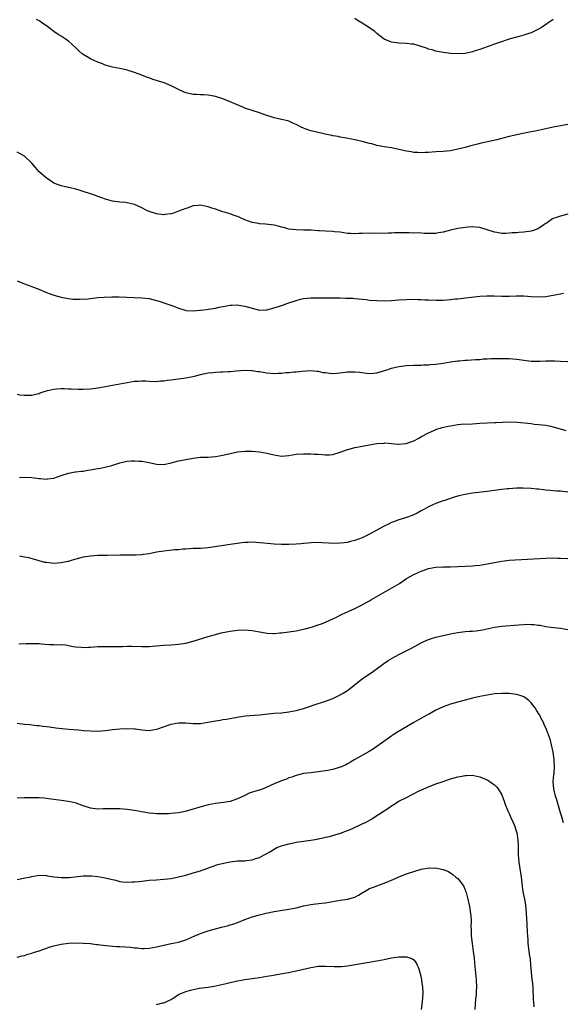
# Model space of a CAD drawing. Units: inches. Extents: x 2595000 to 2598000, y 1539000 to 1542000.
# Drawn here: x 2595186 to 2595334, y 1541324 to 1541592 of the extents above; entities that cross this region are included whole.
import ezdxf

# ---------------------------------------------------------------- set-up
doc = ezdxf.new("R2010")
doc.units = ezdxf.units.IN
doc.header["$MEASUREMENT"] = 0
doc.layers.add('LD25951539_10ft', color=102, linetype='Continuous')

msp = doc.modelspace()

# ---------------------------------------------------------------- linework, layer by layer
at = {"layer": 'LD25951539_10ft'}
for points, elevation in [([(2595335, 1541563.75), (2595333.46, 1541563.46), (2595333, 1541563.39), (2595331, 1541562.98), (2595329, 1541562.55), (2595327.74, 1541562.26), (2595326.07, 1541561.93), (2595325, 1541561.75), (2595322.69, 1541561.31), (2595319, 1541560.44), (2595315.6, 1541559.6), (2595313.1, 1541559), (2595311.38, 1541558.62), (2595310.35, 1541558.35), (2595308.18, 1541557.82), (2595307, 1541557.49), (2595305, 1541556.98), (2595303, 1541556.61), (2595301, 1541556.41), (2595299, 1541556.29), (2595297, 1541556.13), (2595296.1, 1541556.1), (2595295, 1541556.02), (2595294.1, 1541556.1), (2595293, 1541556.12), (2595292.27, 1541556.27), (2595291, 1541556.46), (2595289, 1541556.94), (2595287, 1541557.36), (2595285.59, 1541557.59), (2595285, 1541557.67), (2595283, 1541558.04), (2595281.56, 1541558.44), (2595281, 1541558.56), (2595279, 1541559.12), (2595277.45, 1541559.45), (2595277, 1541559.58), (2595274.14, 1541560.14), (2595273, 1541560.29), (2595272.43, 1541560.43), (2595271, 1541560.65), (2595270.72, 1541560.72), (2595268.89, 1541561.11), (2595266.24, 1541561.76), (2595265, 1541562.04), (2595263.41, 1541562.59), (2595263, 1541562.7), (2595262.39, 1541563), (2595261, 1541563.72), (2595260.13, 1541564.13), (2595259, 1541564.6), (2595258.7, 1541564.7), (2595257, 1541565.12), (2595255, 1541565.54), (2595253.88, 1541565.88), (2595253, 1541566.17), (2595251, 1541566.9), (2595249, 1541567.54), (2595247, 1541568.21), (2595246.44, 1541568.44), (2595243, 1541569.92), (2595241, 1541570.68), (2595239, 1541571.31), (2595237.59, 1541571.59), (2595237, 1541571.69), (2595235.77, 1541571.77), (2595235, 1541571.8), (2595233.88, 1541571.88), (2595233, 1541571.92), (2595231, 1541572.38), (2595229.51, 1541573), (2595227, 1541574.23), (2595225.05, 1541575.05), (2595223.53, 1541575.53), (2595223, 1541575.72), (2595222, 1541576), (2595221, 1541576.42), (2595220.56, 1541576.56), (2595219, 1541577.18), (2595217, 1541577.88), (2595215, 1541578.51), (2595213, 1541578.95), (2595211, 1541579.31), (2595209.71, 1541579.71), (2595209, 1541579.88), (2595208.24, 1541580.24), (2595207, 1541580.65), (2595205.41, 1541581.41), (2595205, 1541581.57), (2595203, 1541582.78), (2595202.7, 1541583), (2595201.81, 1541583.81), (2595201, 1541584.6), (2595199, 1541586.37), (2595198.15, 1541587), (2595197, 1541587.72), (2595196.19, 1541588.19), (2595195, 1541589), (2595193, 1541590.55), (2595192.32, 1541591), (2595191.55, 1541591.55), (2595191, 1541591.92), (2595190.32, 1541592.32)], 7490), ([(2595331, 1541592.27), (2595327.84, 1541590.16), (2595327, 1541589.63), (2595325.69, 1541589), (2595325, 1541588.69), (2595324.58, 1541588.58), (2595323, 1541588.02), (2595321.69, 1541587.69), (2595321, 1541587.48), (2595319.24, 1541587), (2595316.07, 1541585.93), (2595315, 1541585.55), (2595311, 1541584.14), (2595309.76, 1541583.76), (2595309, 1541583.5), (2595307, 1541583.04), (2595305, 1541582.91), (2595303.02, 1541583.02), (2595301, 1541583.31), (2595299.6, 1541583.6), (2595299, 1541583.67), (2595298.01, 1541584.01), (2595297, 1541584.25), (2595296.46, 1541584.46), (2595295, 1541584.95), (2595293, 1541585.54), (2595292.37, 1541585.63), (2595291, 1541585.8), (2595289, 1541585.88), (2595287, 1541586.17), (2595285, 1541586.98), (2595283, 1541588.53), (2595282.44, 1541589), (2595281, 1541590), (2595279, 1541591.27), (2595277.91, 1541591.91), (2595277, 1541592.54)], 7500), ([(2595335, 1541539.33), (2595333, 1541538.83), (2595331.63, 1541538.37), (2595331, 1541538.13), (2595330.28, 1541537.72), (2595329.37, 1541537), (2595329, 1541536.79), (2595328.41, 1541536.41), (2595327, 1541535.47), (2595325.87, 1541535), (2595325, 1541534.73), (2595323, 1541534.46), (2595321.63, 1541534.37), (2595321, 1541534.29), (2595319.77, 1541534.23), (2595319, 1541534.13), (2595318.09, 1541534.09), (2595317, 1541534.11), (2595315.64, 1541534.36), (2595315, 1541534.44), (2595311.56, 1541535.56), (2595311, 1541535.7), (2595309.82, 1541535.82), (2595309, 1541535.85), (2595307.79, 1541535.79), (2595307, 1541535.71), (2595305, 1541535.42), (2595303, 1541534.97), (2595301, 1541534.46), (2595299.72, 1541534.28), (2595299, 1541534.12), (2595297.9, 1541534.1), (2595295.9, 1541534.1), (2595295, 1541534.18), (2595294.24, 1541534.24), (2595293, 1541534.21), (2595291.78, 1541534.22), (2595289.75, 1541534.25), (2595289, 1541534.23), (2595287.77, 1541534.23), (2595287, 1541534.19), (2595286.16, 1541534.16), (2595281.88, 1541534.12), (2595281, 1541534.13), (2595279, 1541534.08), (2595278.04, 1541534.04), (2595277, 1541534.02), (2595275.9, 1541534.1), (2595275, 1541534.12), (2595273, 1541534.4), (2595271.46, 1541534.54), (2595271, 1541534.6), (2595269, 1541534.67), (2595267.22, 1541534.78), (2595267, 1541534.78), (2595265.06, 1541534.94), (2595263, 1541535.02), (2595261, 1541535.03), (2595259, 1541535.28), (2595257.67, 1541535.67), (2595257, 1541535.83), (2595256.08, 1541536.08), (2595255, 1541536.34), (2595252.64, 1541536.64), (2595251, 1541536.72), (2595250.77, 1541536.77), (2595249, 1541537.06), (2595247, 1541537.79), (2595245.52, 1541538.48), (2595245, 1541538.7), (2595244.16, 1541539), (2595243, 1541539.45), (2595241.77, 1541539.77), (2595241, 1541540.01), (2595239, 1541540.66), (2595238.75, 1541540.75), (2595238.02, 1541541), (2595237.28, 1541541.28), (2595237, 1541541.36), (2595236.58, 1541541.42), (2595235, 1541541.75), (2595234.34, 1541541.66), (2595233, 1541541.58), (2595231.33, 1541541), (2595231, 1541540.9), (2595229, 1541540.11), (2595227.65, 1541539.65), (2595227, 1541539.46), (2595225.21, 1541539.21), (2595225, 1541539.19), (2595223, 1541539.42), (2595221, 1541540.08), (2595220.35, 1541540.35), (2595219, 1541541.04), (2595217, 1541541.99), (2595215.79, 1541542.21), (2595215, 1541542.42), (2595214.5, 1541542.5), (2595213, 1541542.6), (2595211, 1541542.87), (2595209.32, 1541543.32), (2595207.84, 1541543.84), (2595207, 1541544.17), (2595206.37, 1541544.37), (2595205, 1541544.87), (2595203, 1541545.5), (2595202.23, 1541545.77), (2595201, 1541546.13), (2595199.5, 1541546.5), (2595199, 1541546.62), (2595197, 1541547.02), (2595195, 1541547.81), (2595194.28, 1541548.28), (2595193, 1541549.15), (2595190.98, 1541550.98), (2595190, 1541552), (2595189, 1541553.23), (2595187, 1541555.11), (2595185, 1541556.23)], 7480), ([(2595185, 1541521.24), (2595186.58, 1541520.58), (2595187, 1541520.4), (2595188.04, 1541520.04), (2595189, 1541519.66), (2595189.5, 1541519.5), (2595190.92, 1541518.92), (2595193, 1541518.06), (2595195, 1541517.29), (2595197, 1541516.73), (2595198.46, 1541516.46), (2595200.24, 1541516.24), (2595202.18, 1541516.18), (2595204.34, 1541516.34), (2595205, 1541516.43), (2595207, 1541516.64), (2595208.77, 1541516.77), (2595210.85, 1541516.85), (2595212.85, 1541516.85), (2595219, 1541516.58), (2595221, 1541516.35), (2595223, 1541515.88), (2595223.68, 1541515.68), (2595225, 1541515.25), (2595227.69, 1541514.31), (2595229, 1541513.79), (2595230.74, 1541513.26), (2595231, 1541513.16), (2595233, 1541513), (2595234.81, 1541513.19), (2595235, 1541513.18), (2595236.58, 1541513.42), (2595237, 1541513.45), (2595239, 1541513.79), (2595240.01, 1541513.99), (2595241, 1541514.22), (2595243, 1541514.58), (2595243.39, 1541514.61), (2595245, 1541514.65), (2595245.4, 1541514.6), (2595247, 1541514.35), (2595249, 1541513.77), (2595251, 1541513.26), (2595253, 1541513.31), (2595255.89, 1541514.11), (2595257, 1541514.51), (2595257.39, 1541514.61), (2595258.43, 1541515), (2595261, 1541515.87), (2595262.17, 1541516.17), (2595263, 1541516.37), (2595265, 1541516.57), (2595267, 1541516.6), (2595269, 1541516.59), (2595272.54, 1541516.54), (2595273, 1541516.53), (2595274.52, 1541516.52), (2595276.46, 1541516.46), (2595277, 1541516.43), (2595279, 1541516.22), (2595280.08, 1541516.08), (2595281, 1541515.98), (2595283, 1541515.82), (2595285, 1541515.76), (2595287, 1541515.85), (2595289, 1541516.04), (2595291, 1541516.16), (2595292.17, 1541516.17), (2595294.14, 1541516.14), (2595295, 1541516.09), (2595296.06, 1541516.06), (2595297, 1541516.01), (2595299, 1541515.95), (2595301, 1541515.97), (2595302.06, 1541516.06), (2595303, 1541516.11), (2595304.26, 1541516.26), (2595305, 1541516.31), (2595306.5, 1541516.5), (2595307, 1541516.54), (2595308.77, 1541516.77), (2595311, 1541517.02), (2595312.9, 1541517.1), (2595314.91, 1541517.09), (2595317, 1541517.04), (2595319, 1541517.04), (2595321, 1541517.11), (2595323, 1541517.08), (2595325, 1541516.89), (2595327, 1541516.8), (2595329, 1541516.97), (2595332.44, 1541517.56), (2595333, 1541517.69), (2595333.83, 1541517.83)], 7470), ([(2595185, 1541490.32), (2595185.81, 1541490.19), (2595187, 1541490.07), (2595187.95, 1541490.05), (2595189, 1541490.13), (2595190.48, 1541490.48), (2595191, 1541490.59), (2595191.29, 1541490.71), (2595192.15, 1541491), (2595193, 1541491.26), (2595193.33, 1541491.33), (2595195, 1541491.76), (2595195.81, 1541491.81), (2595197, 1541491.94), (2595197.87, 1541491.87), (2595199, 1541491.86), (2595199.77, 1541491.77), (2595201.68, 1541491.68), (2595203, 1541491.68), (2595205, 1541491.81), (2595207, 1541492.07), (2595209, 1541492.46), (2595211, 1541492.83), (2595213, 1541493.13), (2595217, 1541493.86), (2595218.07, 1541493.93), (2595219, 1541494.02), (2595220.04, 1541493.96), (2595221, 1541493.94), (2595223, 1541493.85), (2595224.04, 1541493.96), (2595225, 1541493.99), (2595225.85, 1541494.15), (2595227, 1541494.28), (2595227.62, 1541494.38), (2595231, 1541494.85), (2595233.29, 1541495.29), (2595235, 1541495.7), (2595237, 1541496.13), (2595238.29, 1541496.29), (2595239, 1541496.35), (2595240.42, 1541496.42), (2595241, 1541496.42), (2595242.51, 1541496.51), (2595243, 1541496.51), (2595244.69, 1541496.69), (2595247, 1541496.88), (2595248.8, 1541496.8), (2595249, 1541496.81), (2595250.55, 1541496.55), (2595251, 1541496.5), (2595253, 1541496.16), (2595254.11, 1541496.11), (2595255, 1541496.01), (2595256.09, 1541496.09), (2595257, 1541496.1), (2595258.23, 1541496.23), (2595259, 1541496.28), (2595260.43, 1541496.43), (2595261, 1541496.47), (2595262.64, 1541496.64), (2595265, 1541496.78), (2595266.6, 1541496.6), (2595267, 1541496.6), (2595268.28, 1541496.28), (2595269, 1541496.22), (2595270.05, 1541496.05), (2595271, 1541496), (2595272.05, 1541496.05), (2595273, 1541496.13), (2595275, 1541496.41), (2595276.48, 1541496.48), (2595277, 1541496.48), (2595278.34, 1541496.34), (2595279, 1541496.23), (2595280.12, 1541496.12), (2595281, 1541495.99), (2595282.12, 1541496.12), (2595283, 1541496.21), (2595285.65, 1541497), (2595286.66, 1541497.34), (2595287, 1541497.43), (2595289, 1541497.87), (2595291, 1541498.16), (2595293, 1541498.25), (2595293.73, 1541498.27), (2595295, 1541498.27), (2595295.68, 1541498.32), (2595297, 1541498.36), (2595297.57, 1541498.43), (2595299, 1541498.55), (2595301, 1541498.82), (2595303, 1541499.14), (2595305, 1541499.43), (2595305.45, 1541499.45), (2595307, 1541499.61), (2595307.64, 1541499.64), (2595309.79, 1541499.79), (2595311, 1541499.84), (2595311.94, 1541499.94), (2595313, 1541499.97), (2595314.05, 1541500.05), (2595316.1, 1541500.1), (2595317, 1541500.11), (2595319, 1541500.08), (2595319.97, 1541499.97), (2595321, 1541499.89), (2595321.76, 1541499.76), (2595323, 1541499.59), (2595325, 1541499.36), (2595325.37, 1541499.37), (2595327, 1541499.32), (2595327.35, 1541499.35), (2595329, 1541499.39), (2595329.42, 1541499.42), (2595331, 1541499.43), (2595331.43, 1541499.43), (2595333, 1541499.38), (2595335, 1541499.24)], 7460), ([(2595185.71, 1541467.71), (2595187, 1541467.76), (2595189, 1541467.73), (2595191, 1541467.43), (2595191.42, 1541467.42), (2595193, 1541467.23), (2595193.29, 1541467.29), (2595195, 1541467.54), (2595197, 1541468.26), (2595199, 1541468.88), (2595200.79, 1541469.21), (2595201, 1541469.23), (2595202.55, 1541469.45), (2595203, 1541469.44), (2595204.29, 1541469.71), (2595205, 1541469.75), (2595205.92, 1541469.92), (2595207, 1541470.14), (2595207.76, 1541470.24), (2595210.82, 1541471), (2595213, 1541471.71), (2595215, 1541472.15), (2595216.19, 1541472.19), (2595217, 1541472.27), (2595218.16, 1541472.16), (2595219, 1541472.13), (2595221, 1541471.73), (2595223, 1541471.28), (2595225, 1541471.27), (2595227, 1541471.7), (2595229, 1541472.19), (2595230.51, 1541472.51), (2595232.94, 1541472.94), (2595235, 1541473.18), (2595237, 1541473.24), (2595239, 1541473.37), (2595241, 1541473.73), (2595243, 1541474.24), (2595245, 1541474.69), (2595247, 1541474.9), (2595249, 1541474.87), (2595251, 1541474.7), (2595253, 1541474.35), (2595255, 1541473.83), (2595257, 1541473.5), (2595259, 1541473.67), (2595261, 1541474.01), (2595263, 1541474.16), (2595263.86, 1541474.14), (2595265, 1541474.17), (2595265.93, 1541474.07), (2595267, 1541474.06), (2595268.09, 1541473.91), (2595269, 1541473.88), (2595270.12, 1541473.88), (2595271, 1541473.96), (2595273, 1541474.59), (2595273.28, 1541474.72), (2595275, 1541475.34), (2595275.44, 1541475.44), (2595277, 1541475.85), (2595278.03, 1541476.03), (2595279, 1541476.22), (2595281, 1541476.59), (2595283, 1541476.93), (2595284.93, 1541477.07), (2595285.09, 1541477.09), (2595287, 1541476.96), (2595288.77, 1541476.77), (2595289, 1541476.78), (2595290.9, 1541476.9), (2595291, 1541476.92), (2595291.24, 1541477), (2595292.47, 1541477.53), (2595293, 1541477.65), (2595294.37, 1541478.37), (2595295.16, 1541478.84), (2595297, 1541479.87), (2595298.47, 1541480.47), (2595299, 1541480.72), (2595300.75, 1541481.25), (2595302.36, 1541481.64), (2595303, 1541481.78), (2595304.04, 1541481.96), (2595305, 1541482.08), (2595305.84, 1541482.16), (2595309, 1541482.27), (2595311, 1541482.44), (2595313, 1541482.58), (2595315, 1541482.65), (2595315.32, 1541482.68), (2595317.21, 1541482.79), (2595319.12, 1541482.88), (2595321.22, 1541482.78), (2595325, 1541482.34), (2595325.78, 1541482.22), (2595327, 1541482.13), (2595328, 1541482), (2595329, 1541481.91), (2595330.37, 1541481.63), (2595331, 1541481.52), (2595334.44, 1541480.44)], 7450), ([(2595335, 1541463.73), (2595333, 1541463.96), (2595332.01, 1541464.01), (2595331, 1541464.1), (2595330.13, 1541464.13), (2595329, 1541464.26), (2595328.3, 1541464.3), (2595327, 1541464.5), (2595326.53, 1541464.53), (2595325, 1541464.72), (2595322.81, 1541464.81), (2595321, 1541464.77), (2595319, 1541464.63), (2595318.57, 1541464.57), (2595317, 1541464.41), (2595316.3, 1541464.3), (2595313, 1541463.85), (2595309, 1541463.43), (2595307, 1541463.1), (2595305.31, 1541462.69), (2595303.77, 1541462.23), (2595301.47, 1541461.47), (2595300.75, 1541461.25), (2595299, 1541460.61), (2595298.25, 1541460.25), (2595297, 1541459.69), (2595295.73, 1541459), (2595295, 1541458.58), (2595293.97, 1541458.03), (2595292.62, 1541457.38), (2595291, 1541456.81), (2595290.75, 1541456.75), (2595289, 1541456.19), (2595287.73, 1541455.73), (2595287, 1541455.45), (2595286.1, 1541455), (2595285, 1541454.49), (2595282.75, 1541453.25), (2595281, 1541452.24), (2595279, 1541451.25), (2595277, 1541450.51), (2595275.76, 1541450.24), (2595275, 1541450.05), (2595274.05, 1541449.95), (2595273, 1541449.8), (2595271, 1541449.78), (2595269.83, 1541449.83), (2595268.05, 1541449.95), (2595266.01, 1541449.99), (2595264.14, 1541449.86), (2595263, 1541449.7), (2595262.34, 1541449.66), (2595261, 1541449.52), (2595259, 1541449.46), (2595257, 1541449.49), (2595255, 1541449.56), (2595252.21, 1541449.79), (2595251, 1541449.92), (2595250, 1541450), (2595249, 1541450.06), (2595247.97, 1541450.03), (2595247, 1541450.03), (2595246.1, 1541449.9), (2595245, 1541449.78), (2595243, 1541449.45), (2595237, 1541448.56), (2595235, 1541448.41), (2595233, 1541448.36), (2595231, 1541448.23), (2595230.16, 1541448.16), (2595229, 1541448.03), (2595227.98, 1541447.98), (2595225, 1541447.69), (2595223, 1541447.35), (2595221, 1541446.95), (2595219.28, 1541446.72), (2595219, 1541446.67), (2595217.4, 1541446.6), (2595217, 1541446.55), (2595215.44, 1541446.56), (2595215, 1541446.53), (2595214.52, 1541446.52), (2595213, 1541446.52), (2595209.53, 1541446.47), (2595209, 1541446.47), (2595207.57, 1541446.43), (2595207, 1541446.44), (2595205, 1541446.32), (2595203, 1541446.02), (2595201, 1541445.5), (2595200.64, 1541445.36), (2595199.46, 1541445), (2595199, 1541444.88), (2595198.86, 1541444.86), (2595197, 1541444.44), (2595195, 1541444.31), (2595194.35, 1541444.35), (2595193, 1541444.53), (2595192.61, 1541444.61), (2595189.47, 1541445.47), (2595188.2, 1541445.8), (2595187, 1541446.06), (2595185.69, 1541446.31)], 7440), ([(2595185.54, 1541422.46), (2595187.45, 1541422.55), (2595189, 1541422.57), (2595191, 1541422.49), (2595191.57, 1541422.43), (2595193.71, 1541422.29), (2595195, 1541422.28), (2595195.8, 1541422.2), (2595197, 1541422.24), (2595198.19, 1541422.19), (2595200.28, 1541421.72), (2595201, 1541421.6), (2595202.49, 1541421.51), (2595203, 1541421.45), (2595204.44, 1541421.56), (2595205, 1541421.56), (2595207, 1541421.71), (2595208.29, 1541421.71), (2595209, 1541421.74), (2595210.32, 1541421.68), (2595211, 1541421.68), (2595212.29, 1541421.71), (2595213.71, 1541421.71), (2595215, 1541421.79), (2595216.2, 1541421.8), (2595219, 1541421.7), (2595220.31, 1541421.69), (2595221, 1541421.72), (2595221.82, 1541421.82), (2595223, 1541421.89), (2595225, 1541422.07), (2595227, 1541422.19), (2595229, 1541422.35), (2595231, 1541422.66), (2595233, 1541423.19), (2595237, 1541424.41), (2595239, 1541424.98), (2595240.6, 1541425.4), (2595243, 1541425.92), (2595245, 1541426.19), (2595247, 1541426.26), (2595249, 1541426.05), (2595251, 1541425.66), (2595252.59, 1541425.41), (2595253, 1541425.33), (2595254.71, 1541425.29), (2595255, 1541425.27), (2595256.59, 1541425.41), (2595257, 1541425.43), (2595259, 1541425.69), (2595261, 1541426.01), (2595261.8, 1541426.2), (2595263, 1541426.44), (2595263.44, 1541426.56), (2595265.2, 1541427), (2595267, 1541427.57), (2595267.92, 1541427.92), (2595269, 1541428.3), (2595271, 1541429.21), (2595272.17, 1541429.83), (2595273, 1541430.21), (2595273.51, 1541430.49), (2595275.2, 1541431.2), (2595277, 1541432.03), (2595279, 1541433.03), (2595280.23, 1541433.77), (2595281, 1541434.16), (2595281.52, 1541434.48), (2595287.9, 1541438.1), (2595289.11, 1541438.89), (2595291, 1541440.18), (2595293, 1541441.33), (2595294.18, 1541441.82), (2595295, 1541442.19), (2595295.61, 1541442.39), (2595297, 1541442.89), (2595299, 1541443.31), (2595301, 1541443.43), (2595303, 1541443.42), (2595305, 1541443.46), (2595309, 1541443.7), (2595309.78, 1541443.78), (2595311, 1541443.87), (2595312.04, 1541444.04), (2595313, 1541444.16), (2595314.48, 1541444.48), (2595317, 1541444.96), (2595319, 1541445.19), (2595329, 1541445.78), (2595331, 1541445.82), (2595332.22, 1541445.78), (2595333, 1541445.78), (2595335, 1541445.68)], 7430), ([(2595185, 1541400.88), (2595187, 1541400.62), (2595188.46, 1541400.46), (2595189, 1541400.42), (2595190.26, 1541400.26), (2595191, 1541400.21), (2595192.04, 1541400.04), (2595193, 1541399.95), (2595193.82, 1541399.82), (2595195.6, 1541399.6), (2595199, 1541399.25), (2595201.74, 1541399), (2595203.11, 1541398.9), (2595205, 1541398.78), (2595207, 1541398.72), (2595209, 1541398.86), (2595211, 1541399.12), (2595213, 1541399.32), (2595215, 1541399.42), (2595217, 1541399.33), (2595217.27, 1541399.27), (2595219, 1541399), (2595221, 1541398.84), (2595223, 1541399.19), (2595223.32, 1541399.32), (2595226.4, 1541400.4), (2595227, 1541400.57), (2595229, 1541400.91), (2595231, 1541400.91), (2595233, 1541400.78), (2595235, 1541400.8), (2595236.91, 1541401.09), (2595238.59, 1541401.41), (2595239, 1541401.5), (2595240.31, 1541401.69), (2595241, 1541401.81), (2595242.04, 1541401.96), (2595243, 1541402.12), (2595245.42, 1541402.58), (2595247.17, 1541402.83), (2595251, 1541403.12), (2595253.4, 1541403.4), (2595255, 1541403.56), (2595257, 1541403.71), (2595259, 1541403.91), (2595261, 1541404.3), (2595263, 1541404.89), (2595267, 1541406.18), (2595267.6, 1541406.4), (2595269, 1541406.85), (2595271, 1541407.61), (2595272.09, 1541408.09), (2595273, 1541408.53), (2595273.82, 1541409), (2595274.53, 1541409.47), (2595275, 1541409.74), (2595279, 1541412.95), (2595282.03, 1541415), (2595284.88, 1541417.12), (2595286.09, 1541417.91), (2595287.34, 1541418.66), (2595289, 1541419.55), (2595291.88, 1541421), (2595292.61, 1541421.39), (2595295, 1541422.73), (2595295.56, 1541423), (2595297, 1541423.64), (2595297.89, 1541423.89), (2595299, 1541424.25), (2595301, 1541424.69), (2595303, 1541425.13), (2595305, 1541425.52), (2595307, 1541425.78), (2595308.15, 1541425.85), (2595309, 1541425.93), (2595310, 1541426), (2595311.74, 1541426.26), (2595315, 1541427.01), (2595317, 1541427.28), (2595321.64, 1541427.64), (2595323, 1541427.74), (2595323.77, 1541427.77), (2595325, 1541427.74), (2595325.71, 1541427.71), (2595327, 1541427.52), (2595327.48, 1541427.48), (2595329, 1541427.18), (2595330.34, 1541427), (2595331.12, 1541426.88), (2595333, 1541426.67), (2595335, 1541426.36)], 7420), ([(2595333.77, 1541373.77), (2595333.36, 1541375.36), (2595333, 1541376.47), (2595332.23, 1541379), (2595331.98, 1541379.98), (2595331.63, 1541381), (2595331.12, 1541383), (2595330.99, 1541385), (2595331.2, 1541386.8), (2595331.21, 1541387.21), (2595331.33, 1541389), (2595331.23, 1541390.77), (2595331.21, 1541391), (2595330.95, 1541392.95), (2595330.53, 1541395), (2595330.23, 1541396.23), (2595329.97, 1541397), (2595329.16, 1541399.16), (2595328.52, 1541400.52), (2595328.32, 1541401), (2595327.66, 1541402.34), (2595327.32, 1541403), (2595327.19, 1541403.19), (2595327, 1541403.51), (2595326.4, 1541404.4), (2595326.06, 1541405), (2595325.59, 1541405.59), (2595325, 1541406.38), (2595324.32, 1541407), (2595323.59, 1541407.59), (2595323, 1541408.01), (2595322.28, 1541408.28), (2595321, 1541408.69), (2595319, 1541408.91), (2595317, 1541408.94), (2595315, 1541408.82), (2595313, 1541408.51), (2595311, 1541408.08), (2595309, 1541407.64), (2595307, 1541407.15), (2595305.31, 1541406.69), (2595303, 1541405.98), (2595301, 1541405.29), (2595299, 1541404.38), (2595297, 1541403.24), (2595296.6, 1541403), (2595294.28, 1541401.72), (2595293.08, 1541401), (2595287.99, 1541398.01), (2595286.45, 1541397), (2595283.64, 1541395), (2595283, 1541394.52), (2595282.1, 1541393.9), (2595280.89, 1541393.11), (2595277, 1541390.95), (2595275.77, 1541390.23), (2595275, 1541389.8), (2595274.48, 1541389.52), (2595273.36, 1541389), (2595273, 1541388.85), (2595271, 1541388.26), (2595270.1, 1541388.1), (2595269, 1541387.88), (2595267, 1541387.58), (2595265, 1541387.36), (2595263, 1541387.12), (2595261, 1541386.64), (2595259.8, 1541386.2), (2595259, 1541385.94), (2595258.34, 1541385.66), (2595257, 1541385.15), (2595255, 1541384.32), (2595253, 1541383.42), (2595251.98, 1541383), (2595251.27, 1541382.73), (2595249, 1541382.04), (2595248.23, 1541381.77), (2595247, 1541381.2), (2595245, 1541380.23), (2595243.8, 1541379.8), (2595243, 1541379.55), (2595241.26, 1541379.26), (2595239, 1541379.02), (2595237, 1541378.64), (2595235.73, 1541378.27), (2595234.14, 1541377.86), (2595233, 1541377.47), (2595232.6, 1541377.4), (2595230.82, 1541376.82), (2595229, 1541376.43), (2595227, 1541376.25), (2595226.23, 1541376.23), (2595225, 1541376.18), (2595224.2, 1541376.2), (2595223, 1541376.19), (2595222.28, 1541376.28), (2595221, 1541376.36), (2595220.47, 1541376.47), (2595219, 1541376.69), (2595217, 1541377.07), (2595215, 1541377.36), (2595213, 1541377.52), (2595212.47, 1541377.53), (2595210.44, 1541377.56), (2595209, 1541377.51), (2595208.48, 1541377.52), (2595207, 1541377.5), (2595205, 1541377.77), (2595203, 1541378.39), (2595201.06, 1541379.07), (2595199.44, 1541379.44), (2595197.73, 1541379.73), (2595195, 1541380.13), (2595194.21, 1541380.21), (2595193, 1541380.39), (2595192.42, 1541380.42), (2595191, 1541380.52), (2595189, 1541380.55), (2595187, 1541380.53), (2595185, 1541380.42)], 7410), ([(2595185, 1541358.33), (2595187.26, 1541358.74), (2595188.36, 1541359), (2595189, 1541359.17), (2595191, 1541359.46), (2595193, 1541359.37), (2595193.34, 1541359.34), (2595195, 1541359.08), (2595197, 1541358.85), (2595199.16, 1541358.84), (2595203, 1541359.29), (2595203.28, 1541359.28), (2595205, 1541359.35), (2595205.31, 1541359.31), (2595207, 1541359.18), (2595209, 1541358.81), (2595211, 1541358.3), (2595211.9, 1541358.1), (2595213, 1541357.82), (2595213.69, 1541357.69), (2595215, 1541357.59), (2595216.33, 1541357.67), (2595217, 1541357.65), (2595218.2, 1541357.8), (2595219, 1541357.86), (2595221, 1541358.1), (2595223, 1541358.27), (2595225, 1541358.41), (2595227, 1541358.64), (2595229, 1541359.02), (2595231, 1541359.53), (2595233, 1541360.1), (2595235, 1541360.72), (2595236.71, 1541361.29), (2595238.16, 1541361.84), (2595239.64, 1541362.36), (2595241.2, 1541362.8), (2595243, 1541363.17), (2595245, 1541363.37), (2595245.39, 1541363.39), (2595247, 1541363.42), (2595247.5, 1541363.5), (2595249, 1541363.64), (2595250.01, 1541364.01), (2595251, 1541364.31), (2595252.29, 1541365), (2595253, 1541365.41), (2595253.98, 1541365.98), (2595255.24, 1541366.76), (2595255.78, 1541367), (2595257, 1541367.5), (2595257.66, 1541367.66), (2595259, 1541368.07), (2595260.29, 1541368.29), (2595261, 1541368.44), (2595265, 1541368.99), (2595266.68, 1541369.32), (2595267, 1541369.36), (2595268.31, 1541369.69), (2595269, 1541369.81), (2595270.06, 1541370.06), (2595271.55, 1541370.45), (2595273.1, 1541370.9), (2595275, 1541371.65), (2595276.14, 1541372.14), (2595279, 1541373.45), (2595280.04, 1541373.96), (2595281.35, 1541374.65), (2595281.9, 1541375), (2595284.96, 1541377.04), (2595286.19, 1541377.81), (2595287, 1541378.37), (2595287.4, 1541378.6), (2595289, 1541379.59), (2595291, 1541380.66), (2595292.57, 1541381.43), (2595294.33, 1541382.34), (2595295.72, 1541383), (2595297, 1541383.57), (2595299, 1541384.34), (2595301, 1541385.02), (2595302.51, 1541385.49), (2595303, 1541385.67), (2595304.06, 1541385.94), (2595305, 1541386.26), (2595305.67, 1541386.33), (2595307, 1541386.64), (2595307.39, 1541386.61), (2595309, 1541386.69), (2595309.41, 1541386.59), (2595311, 1541386.28), (2595313, 1541385.44), (2595313.72, 1541385), (2595314.46, 1541384.46), (2595315, 1541384.09), (2595315.55, 1541383.55), (2595315.99, 1541383), (2595317, 1541381.34), (2595317.11, 1541381.11), (2595317.66, 1541379.66), (2595317.84, 1541379), (2595318.63, 1541377), (2595319, 1541376.25), (2595319.38, 1541375.38), (2595320.01, 1541373.99), (2595320.44, 1541373), (2595321, 1541371.29), (2595321.08, 1541371), (2595321.34, 1541369), (2595321.41, 1541367.41), (2595321.48, 1541365), (2595321.66, 1541363), (2595322.22, 1541359), (2595322.53, 1541356.53), (2595322.76, 1541355), (2595323.15, 1541353), (2595323.42, 1541351.42), (2595323.47, 1541351), (2595323.5, 1541350.5), (2595323.66, 1541349), (2595323.74, 1541347.74), (2595323.77, 1541346.23), (2595323.89, 1541343.89), (2595323.95, 1541343), (2595324.07, 1541341.94), (2595324.11, 1541341), (2595324.18, 1541340.18), (2595324.55, 1541337.45), (2595324.67, 1541336.67), (2595324.84, 1541335), (2595325.18, 1541331.18), (2595325.25, 1541330.75), (2595325.41, 1541329), (2595325.48, 1541327.48), (2595325.56, 1541327), (2595325.56, 1541325.56), (2595325.63, 1541325), (2595325.7, 1541323.7)], 7400), ([(2595185, 1541337.16), (2595186.43, 1541337.57), (2595187, 1541337.69), (2595187.97, 1541338.03), (2595189, 1541338.27), (2595189.52, 1541338.48), (2595191, 1541338.95), (2595193, 1541339.67), (2595194, 1541340), (2595195, 1541340.31), (2595197, 1541340.74), (2595199, 1541340.98), (2595201, 1541341.08), (2595203, 1541341.04), (2595205, 1541340.87), (2595206.64, 1541340.64), (2595207, 1541340.61), (2595208.43, 1541340.43), (2595211, 1541340.19), (2595212.12, 1541340.12), (2595213, 1541340.08), (2595215.88, 1541339.88), (2595217, 1541339.72), (2595217.71, 1541339.71), (2595219, 1541339.54), (2595219.58, 1541339.58), (2595221, 1541339.6), (2595223, 1541339.96), (2595225, 1541340.45), (2595227, 1541340.88), (2595229, 1541341.26), (2595231, 1541341.88), (2595233.37, 1541343), (2595235, 1541343.66), (2595235.95, 1541343.95), (2595237, 1541344.32), (2595239, 1541344.9), (2595240.68, 1541345.32), (2595241, 1541345.44), (2595242.27, 1541345.73), (2595243, 1541345.99), (2595243.8, 1541346.2), (2595245.27, 1541346.73), (2595247, 1541347.42), (2595249, 1541348.17), (2595250.63, 1541348.63), (2595251, 1541348.75), (2595252.83, 1541349.17), (2595255, 1541349.59), (2595259, 1541350.21), (2595261, 1541350.63), (2595263, 1541351.13), (2595265, 1541351.52), (2595265.61, 1541351.61), (2595267.89, 1541351.89), (2595269, 1541352), (2595271, 1541352.34), (2595273, 1541352.71), (2595275, 1541352.99), (2595276.61, 1541353.39), (2595277, 1541353.56), (2595277.93, 1541354.07), (2595279, 1541354.7), (2595279.18, 1541354.82), (2595281, 1541355.86), (2595282.35, 1541356.35), (2595283, 1541356.63), (2595285, 1541357.3), (2595287.61, 1541358.39), (2595289, 1541359.05), (2595291, 1541359.86), (2595293, 1541360.52), (2595295, 1541361.09), (2595296.63, 1541361.37), (2595297, 1541361.47), (2595298.55, 1541361.45), (2595299, 1541361.52), (2595300.94, 1541361.06), (2595301, 1541361.06), (2595302.47, 1541360.47), (2595303.68, 1541359.68), (2595304.5, 1541359), (2595305, 1541358.63), (2595306.56, 1541356.56), (2595307, 1541355.55), (2595307.15, 1541355.15), (2595307.25, 1541354.75), (2595307.74, 1541353), (2595308.16, 1541351), (2595308.47, 1541349), (2595308.52, 1541348.52), (2595308.61, 1541347), (2595308.55, 1541345.45), (2595308.62, 1541344.62), (2595308.63, 1541343), (2595308.88, 1541340.88), (2595309.23, 1541338.77), (2595309.45, 1541337), (2595309.57, 1541335.57), (2595309.77, 1541333.77), (2595309.94, 1541331.94), (2595310.01, 1541331), (2595310.08, 1541329), (2595310.02, 1541328.02), (2595309.99, 1541327), (2595309.86, 1541325.86), (2595309.63, 1541323)], 7390), ([(2595223, 1541324.34), (2595224.73, 1541324.73), (2595225, 1541324.77), (2595225.59, 1541325), (2595226.55, 1541325.45), (2595227, 1541325.71), (2595227.8, 1541326.2), (2595229, 1541327), (2595231, 1541327.89), (2595232.24, 1541328.24), (2595233, 1541328.44), (2595234.72, 1541328.72), (2595237, 1541329.05), (2595238.68, 1541329.32), (2595240.34, 1541329.66), (2595241.95, 1541330.05), (2595243, 1541330.32), (2595245, 1541330.79), (2595247, 1541331.14), (2595251, 1541331.65), (2595253, 1541332), (2595254.25, 1541332.25), (2595256.7, 1541332.7), (2595258.94, 1541333.06), (2595261, 1541333.45), (2595263.85, 1541334.15), (2595265, 1541334.4), (2595265.51, 1541334.49), (2595267, 1541334.7), (2595269, 1541334.74), (2595271.36, 1541334.64), (2595273, 1541334.66), (2595273.32, 1541334.68), (2595275, 1541334.86), (2595283, 1541336.19), (2595285, 1541336.6), (2595287, 1541337.04), (2595289, 1541337.32), (2595290.72, 1541337.28), (2595291, 1541337.29), (2595291.98, 1541337), (2595292.71, 1541336.71), (2595293, 1541336.43), (2595293.65, 1541335.65), (2595293.94, 1541335), (2595294.29, 1541334.29), (2595294.63, 1541333), (2595294.74, 1541332.74), (2595295.13, 1541331.13), (2595295.16, 1541330.84), (2595295.43, 1541329), (2595295.45, 1541327.45), (2595295.27, 1541325), (2595295.06, 1541322.94)], 7380)]:
    msp.add_lwpolyline(points, dxfattribs=dict(at, elevation=elevation))

doc.saveas('drawing.dxf')
